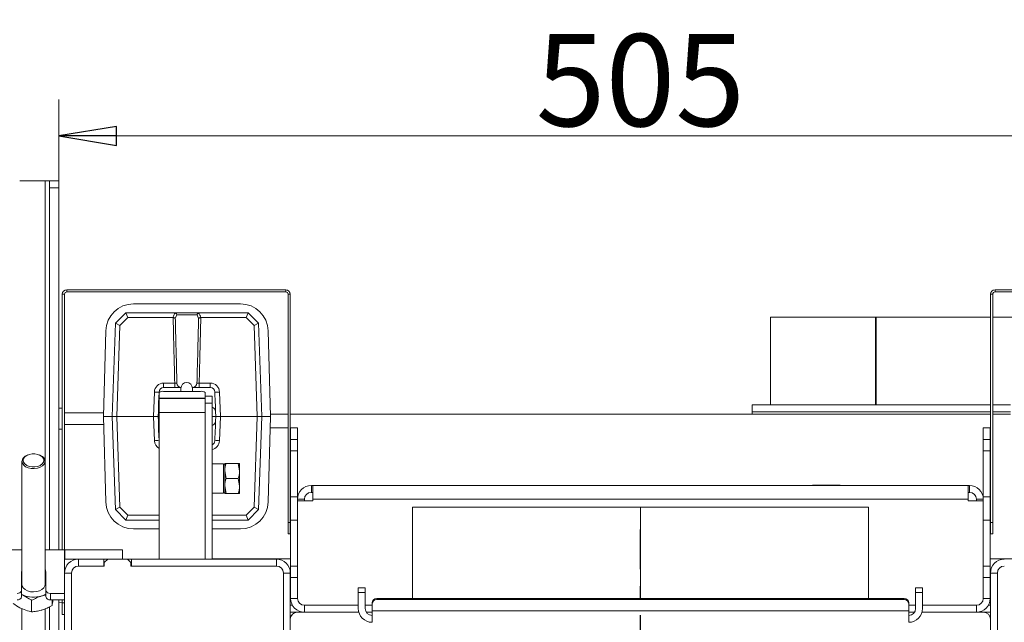
# Model space of a CAD drawing. Extents: x -3861 to -1424, y 1642 to 4207.
# Drawn here: x -3636 to -3209, y 2321 to 2583 of the extents above; entities that cross this region are included whole.
import ezdxf

# ---------------------------------------------------------------- set-up
doc = ezdxf.new("R2010")
doc.units = 0
doc.header["$LTSCALE"] = 5
doc.linetypes.add('AM_DIN_G_W050', pattern=[13.75, 9.75, -1.5, 1, -1.5])
doc.layers.add('AM_7', color=4, linetype='AM_DIN_G_W050', lineweight=25)
doc.layers.add('LAYER12', color=30, linetype='Continuous')
doc.styles.add('STANDARD-BrunnerGroßer Text', font='arial.ttf')
doc.dimstyles.new('STANDARD-Brunner-IIGroßer Text', dxfattribs={"dimscale": 5, "dimtxt": 8, "dimasz": 5, "dimexe": 3.175, "dimexo": 0, "dimgap": 0.762, "dimtad": 1, "dimdec": 0, "dimrnd": 1e-08, "dimtxsty": 'STANDARD-BrunnerGroßer Text', "dimblk": 'Filled-1', "dimcen": 0.09, "dimdle": 10, "dimclrd": 7, "dimclre": 7, "dimclrt": 7, "dimadec": 1, "dimazin": 2, "dimtfac": 0.666667, "dimtdec": 0, "dimtmove": 0, "dimatfit": 3, "dimldrblk": 'Filled-1', "dimfxl": 1, "dimtolj": 1, "dimlwd": 15, "dimlwe": 15, "dimarcsym": 0})

# ---------------------------------------------------------------- blocks, each defined once
blk = doc.blocks.new('Filled-1')
at = {"color": 0}
for p, q in [((0, 0), (-1, 0.167)), ((-1, 0.167), (-1, -0.167)), ((-1, 0), (0, 0)), ((-1, -0.167), (0, 0))]:
    blk.add_line(p, q, dxfattribs=at)
at = {"color": 0, "flags": 128}
blk.add_lwpolyline([(-1, -0.167), (0, 0), (-1, 0.167), (-1, -0.167)], dxfattribs=at)
at = {"color": 0}
blk.add_solid([(-1, -0.167), (0, 0), (-1, 0.167), (-1, -0.167)], dxfattribs=at)
blk = doc.blocks.new('*D61')
at = {"color": 7, "lineweight": 15}
for p, q in [((-3619.27, 2512.65), (-3619.27, 2548.05)), ((-3114.27, 2512.65), (-3114.27, 2548.05)), ((-3594.27, 2532.18), (-3139.27, 2532.18))]:
    blk.add_line(p, q, dxfattribs=at)
at = {"layer": 'Defpoints', "color": 0}
for p in [(-3114.27, 2532.18), (-3619.27, 2512.65), (-3114.27, 2512.65)]:
    blk.add_point(p, dxfattribs=at)
at = {"color": 7, "lineweight": 15, "xscale": 25, "yscale": 25, "zscale": 25, "rotation": 180}
blk.add_blockref('Filled-1', (-3619.27, 2532.18), dxfattribs=at)
at = {"color": 7, "lineweight": 15, "xscale": 25, "yscale": 25, "zscale": 25}
blk.add_blockref('Filled-1', (-3114.27, 2532.18), dxfattribs=at)
at = {"color": 7, "insert": (-3366.77, 2556.41), "char_height": 40, "attachment_point": 5, "style": 'STANDARD-BrunnerGroßer Text'}
blk.add_mtext('\\A1;505', dxfattribs=at)

msp = doc.modelspace()

# ---------------------------------------------------------------- linework, layer by layer
at = {"color": 7, "linetype": 'Continuous', "lineweight": 15}
for p, q in [((-3616.77, 2463.45), (-3617.77, 2463.45)), ((-3617.77, 2352.45), (-3617.77, 2463.45)), ((-3616.77, 2352.45), (-3616.77, 2463.45)), ((-3615.77, 2465.45), (-3615.77, 2464.45)), ((-3615.77, 2465.45), (-3520.77, 2465.45)), ((-3615.77, 2464.45), (-3520.77, 2464.45)), ((-3520.77, 2464.45), (-3520.77, 2465.45)), ((-3518.77, 2463.45), (-3519.77, 2463.45)), ((-3519.77, 2463.45), (-3519.77, 2364.45)), ((-3518.77, 2463.45), (-3518.77, 2364.45)), ((-3213.77, 2463.45), (-3214.77, 2463.45)), ((-3214.77, 2463.45), (-3214.77, 2364.45)), ((-3213.77, 2463.45), (-3213.77, 2364.45)), ((-3212.77, 2465.45), (-3212.77, 2464.45)), ((-3117.77, 2465.45), (-3212.77, 2465.45)), ((-3117.77, 2464.45), (-3212.77, 2464.45)), ((-3540.44, 2459.3), (-3586.84, 2459.3)), ((-3594.73, 2450.86), (-3590.14, 2455.45)), ((-3589.32, 2453.38), (-3590.14, 2455.45)), ((-3590.14, 2455.45), (-3590.14, 2455.45)), ((-3590.14, 2455.45), (-3569.12, 2455.45)), ((-3569.12, 2455.45), (-3558.17, 2455.45)), ((-3568.03, 2454.49), (-3568.71, 2452.98)), ((-3559.25, 2454.49), (-3568.03, 2454.49)), ((-3558.58, 2452.98), (-3559.25, 2454.49)), ((-3558.17, 2455.45), (-3537.14, 2455.45)), ((-3537.97, 2453.38), (-3537.14, 2455.45)), ((-3537.14, 2455.45), (-3537.14, 2455.45)), ((-3537.14, 2455.45), (-3532.55, 2450.86)), ((-3596.14, 2410.45), (-3594.73, 2450.86)), ((-3594.73, 2450.86), (-3594.73, 2450.86)), ((-3594.73, 2450.86), (-3592.76, 2449.93)), ((-3592.76, 2449.93), (-3594.14, 2410.45)), ((-3589.32, 2453.38), (-3592.76, 2449.93)), ((-3569.73, 2453.38), (-3589.32, 2453.38)), ((-3569.64, 2453.37), (-3569.73, 2453.38)), ((-3557.56, 2453.38), (-3557.64, 2453.37)), ((-3537.97, 2453.38), (-3557.56, 2453.38)), ((-3534.53, 2449.93), (-3537.97, 2453.38)), ((-3534.53, 2449.93), (-3532.55, 2450.86)), ((-3533.15, 2410.45), (-3534.53, 2449.93)), ((-3532.55, 2450.86), (-3532.55, 2450.86)), ((-3532.55, 2450.86), (-3531.14, 2410.45)), ((-3310.27, 2453.45), (-3310.27, 2415.45)), ((-3310.27, 2453.45), (-3264.66, 2453.45)), ((-3264.66, 2453.45), (-3264.66, 2415.45)), ((-3264.47, 2453.45), (-3264.66, 2453.45)), ((-3264.47, 2453.45), (-3264.47, 2415.45)), ((-3264.47, 2453.45), (-3214.77, 2453.45)), ((-3213.77, 2453.45), (-3203.43, 2453.45)), ((-3598.89, 2447.58), (-3599.89, 2410.45)), ((-3527.39, 2410.45), (-3528.4, 2447.58)), ((-3573.78, 2422.95), (-3573.78, 2424.88)), ((-3573.78, 2424.88), (-3568.94, 2424.88)), ((-3568.94, 2422.95), (-3568.94, 2424.88)), ((-3558.35, 2424.88), (-3558.35, 2422.95)), ((-3558.35, 2424.88), (-3553.51, 2424.88)), ((-3553.51, 2424.88), (-3553.51, 2422.95)), ((-3578.14, 2410.45), (-3577.77, 2421.02)), ((-3575.94, 2416.38), (-3575.77, 2421.02)), ((-3575.77, 2418.3), (-3575.77, 2420.79)), ((-3573.78, 2422.95), (-3566.25, 2422.95)), ((-3557.77, 2421.31), (-3573.77, 2421.31)), ((-3566.27, 2422.66), (-3566.27, 2422.2)), ((-3566.27, 2422.2), (-3566.27, 2421.31)), ((-3561.28, 2422.95), (-3553.51, 2422.95)), ((-3561.27, 2422.2), (-3561.27, 2422.66)), ((-3561.27, 2421.31), (-3561.27, 2422.2)), ((-3555.77, 2419.2), (-3555.77, 2420.79)), ((-3551.51, 2421.02), (-3551.35, 2416.38)), ((-3549.51, 2421.02), (-3549.14, 2410.45)), ((-3555.77, 2418.3), (-3575.77, 2418.3)), ((-3575.77, 2418.2), (-3575.77, 2418.3)), ((-3555.77, 2418.2), (-3575.77, 2418.2)), ((-3575.77, 2412.2), (-3575.77, 2418.2)), ((-3555.77, 2419.2), (-3552.77, 2419.2)), ((-3555.77, 2419.2), (-3555.77, 2416.2)), ((-3555.77, 2416.2), (-3552.77, 2416.2)), ((-3555.77, 2348.45), (-3555.77, 2416.2)), ((-3552.77, 2416.2), (-3552.77, 2419.2)), ((-3552.77, 2348.45), (-3552.77, 2416.2)), ((-3318.27, 2415.45), (-3318.27, 2412.45)), ((-3318.27, 2415.45), (-3214.77, 2415.45)), ((-3213.77, 2415.45), (-3206.01, 2415.45)), ((-3617.77, 2413.95), (-3619.27, 2413.95)), ((-3599.85, 2411.95), (-3616.77, 2411.95)), ((-3576.14, 2410.45), (-3576.07, 2412.52)), ((-3575.77, 2412.52), (-3576.07, 2412.52)), ((-3555.77, 2412.2), (-3575.77, 2412.2)), ((-3575.77, 2348.45), (-3575.77, 2412.2)), ((-3555.77, 2348.45), (-3555.77, 2412.2)), ((-3551.22, 2412.52), (-3551.14, 2410.45)), ((-3519.77, 2411.45), (-3527.42, 2411.45)), ((-3214.77, 2411.45), (-3518.77, 2411.45)), ((-3318.27, 2412.45), (-3318.27, 2411.45)), ((-3318.27, 2412.45), (-3214.77, 2412.45)), ((-3213.77, 2412.45), (-3206.09, 2412.45)), ((-3206.12, 2411.45), (-3213.77, 2411.45)), ((-3616.77, 2406.95), (-3599.8, 2406.95)), ((-3599.89, 2410.45), (-3598.89, 2373.32)), ((-3599.89, 2410.45), (-3596.14, 2410.45)), ((-3596.14, 2410.45), (-3594.14, 2410.45)), ((-3594.73, 2370.04), (-3596.14, 2410.45)), ((-3578.14, 2410.45), (-3594.14, 2410.45)), ((-3594.14, 2410.45), (-3592.76, 2370.97)), ((-3578.14, 2410.45), (-3576.14, 2410.45)), ((-3577.77, 2399.88), (-3578.14, 2410.45)), ((-3575.77, 2410.45), (-3576.14, 2410.45)), ((-3576.07, 2408.38), (-3576.14, 2410.45)), ((-3576.07, 2408.38), (-3575.77, 2408.38)), ((-3551.14, 2410.45), (-3552.77, 2410.45)), ((-3551.14, 2410.45), (-3551.22, 2408.38)), ((-3551.14, 2410.45), (-3549.14, 2410.45)), ((-3549.14, 2410.45), (-3549.51, 2399.88)), ((-3533.15, 2410.45), (-3549.14, 2410.45)), ((-3534.53, 2370.97), (-3533.15, 2410.45)), ((-3533.15, 2410.45), (-3531.14, 2410.45)), ((-3531.14, 2410.45), (-3532.55, 2370.04)), ((-3527.39, 2410.45), (-3531.14, 2410.45)), ((-3528.4, 2373.32), (-3527.39, 2410.45)), ((-3619.27, 2404.95), (-3617.77, 2404.95)), ((-3575.77, 2399.88), (-3575.94, 2404.52)), ((-3551.35, 2404.52), (-3551.51, 2399.88)), ((-3519.77, 2405.45), (-3527.53, 2405.45)), ((-3518.64, 2405.45), (-3518.77, 2405.45)), ((-3518.64, 2405.45), (-3515.64, 2405.45)), ((-3518.64, 2400.45), (-3518.64, 2405.45)), ((-3515.64, 2405.45), (-3515.64, 2400.45)), ((-3217.89, 2405.45), (-3214.89, 2405.45)), ((-3217.89, 2400.45), (-3217.89, 2405.45)), ((-3214.89, 2405.45), (-3214.89, 2400.45)), ((-3214.77, 2405.45), (-3214.89, 2405.45)), ((-3575.77, 2399.78), (-3575.77, 2399.88)), ((-3575.77, 2399.88), (-3575.77, 2399.88)), ((-3518.64, 2400.45), (-3515.64, 2400.45)), ((-3518.64, 2395.45), (-3518.64, 2400.45)), ((-3515.64, 2400.45), (-3515.64, 2395.45)), ((-3217.89, 2400.45), (-3214.89, 2400.45)), ((-3217.89, 2395.45), (-3217.89, 2400.45)), ((-3214.89, 2400.45), (-3214.89, 2395.45)), ((-3518.64, 2395.45), (-3515.64, 2395.45)), ((-3518.64, 2375.45), (-3518.64, 2395.45)), ((-3515.64, 2395.45), (-3515.64, 2375.45)), ((-3217.89, 2395.45), (-3214.89, 2395.45)), ((-3217.89, 2375.45), (-3217.89, 2395.45)), ((-3214.89, 2395.45), (-3214.89, 2375.45)), ((-3635.27, 2390.96), (-3635.27, 2337.45)), ((-3632.72, 2393.77), (-3632.99, 2393.65)), ((-3627.55, 2393.65), (-3627.82, 2393.77)), ((-3625.27, 2337.45), (-3625.27, 2390.96)), ((-3547.79, 2389.82), (-3552.77, 2389.82)), ((-3547.27, 2389.52), (-3547.79, 2389.82)), ((-3547.79, 2377.17), (-3547.79, 2389.82)), ((-3547.27, 2386.74), (-3547.27, 2389.99)), ((-3541.35, 2389.99), (-3546.69, 2389.99)), ((-3541.35, 2389.99), (-3540.77, 2386.74)), ((-3540.77, 2386.74), (-3540.77, 2389.99)), ((-3546.69, 2383.49), (-3547.27, 2386.74)), ((-3547.27, 2380.24), (-3547.27, 2386.74)), ((-3540.77, 2380.24), (-3540.77, 2386.74)), ((-3541.35, 2383.49), (-3546.69, 2383.49)), ((-3541.35, 2383.49), (-3540.77, 2380.24)), ((-3552.77, 2377.17), (-3547.79, 2377.17)), ((-3547.79, 2377.17), (-3547.27, 2377.47)), ((-3546.69, 2376.99), (-3547.27, 2380.24)), ((-3547.27, 2376.99), (-3547.27, 2380.24)), ((-3541.35, 2376.99), (-3546.69, 2376.99)), ((-3540.77, 2376.99), (-3540.77, 2380.24)), ((-3509.64, 2377.45), (-3509.64, 2380.45)), ((-3509.64, 2380.45), (-3509.04, 2380.45)), ((-3509.64, 2377.45), (-3509.04, 2377.45)), ((-3509.04, 2380.45), (-3509.04, 2374.45)), ((-3509.04, 2380.45), (-3224.49, 2380.45)), ((-3280.02, 2380.6), (-3292.02, 2380.6)), ((-3292.02, 2380.6), (-3292.02, 2380.45)), ((-3280.02, 2380.45), (-3280.02, 2380.6)), ((-3224.49, 2374.45), (-3224.49, 2380.45)), ((-3224.49, 2380.45), (-3223.89, 2380.45)), ((-3224.49, 2377.45), (-3223.89, 2377.45)), ((-3223.89, 2377.45), (-3223.89, 2380.45)), ((-3515.64, 2375.45), (-3518.64, 2375.45)), ((-3518.64, 2375.45), (-3518.64, 2365.45)), ((-3515.64, 2375.45), (-3515.64, 2365.45)), ((-3512.64, 2374.45), (-3515.64, 2374.45)), ((-3509.04, 2373.85), (-3515.64, 2373.85)), ((-3512.64, 2374.45), (-3512.64, 2373.85)), ((-3224.49, 2374.45), (-3509.04, 2374.45)), ((-3509.04, 2373.85), (-3509.04, 2374.45)), ((-3224.49, 2374.45), (-3224.49, 2373.85)), ((-3217.89, 2373.85), (-3224.49, 2373.85)), ((-3220.89, 2374.45), (-3217.89, 2374.45)), ((-3220.89, 2373.85), (-3220.89, 2374.45)), ((-3214.89, 2375.45), (-3217.89, 2375.45)), ((-3217.89, 2375.45), (-3217.89, 2365.45)), ((-3214.89, 2375.45), (-3214.89, 2365.45)), ((-3594.73, 2370.04), (-3592.76, 2370.97)), ((-3594.73, 2370.04), (-3594.73, 2370.04)), ((-3590.14, 2365.45), (-3594.73, 2370.04)), ((-3592.76, 2370.97), (-3589.32, 2367.52)), ((-3537.97, 2367.52), (-3534.53, 2370.97)), ((-3532.55, 2370.04), (-3537.14, 2365.45)), ((-3534.53, 2370.97), (-3532.55, 2370.04)), ((-3532.55, 2370.04), (-3532.55, 2370.04)), ((-3465.77, 2371.05), (-3465.77, 2331.42)), ((-3465.77, 2371.05), (-3366.77, 2371.05)), ((-3366.77, 2371.05), (-3366.77, 2331.42)), ((-3366.67, 2371.05), (-3366.67, 2331.42)), ((-3366.67, 2371.05), (-3267.77, 2371.05)), ((-3366.67, 2371.05), (-3366.67, 2331.42)), ((-3267.77, 2331.42), (-3267.77, 2371.05)), ((-3590.14, 2365.45), (-3589.32, 2367.52)), ((-3590.14, 2365.45), (-3590.14, 2365.45)), ((-3575.77, 2365.45), (-3590.14, 2365.45)), ((-3589.32, 2367.52), (-3575.77, 2367.52)), ((-3552.77, 2367.52), (-3537.97, 2367.52)), ((-3537.14, 2365.45), (-3552.77, 2365.45)), ((-3537.97, 2367.52), (-3537.14, 2365.45)), ((-3537.14, 2365.45), (-3537.14, 2365.45)), ((-3519.77, 2364.45), (-3518.77, 2364.45)), ((-3519.77, 2359.45), (-3519.77, 2364.45)), ((-3518.77, 2364.45), (-3518.77, 2359.45)), ((-3518.64, 2365.45), (-3515.64, 2365.45)), ((-3518.64, 2345.45), (-3518.64, 2365.45)), ((-3515.64, 2365.45), (-3515.64, 2345.45)), ((-3217.89, 2365.45), (-3214.89, 2365.45)), ((-3217.89, 2345.45), (-3217.89, 2365.45)), ((-3214.89, 2365.45), (-3214.89, 2345.45)), ((-3214.77, 2364.45), (-3213.77, 2364.45)), ((-3214.77, 2359.45), (-3214.77, 2364.45)), ((-3213.77, 2364.45), (-3213.77, 2359.45)), ((-3586.84, 2361.6), (-3575.77, 2361.6)), ((-3552.77, 2361.6), (-3540.44, 2361.6)), ((-3518.77, 2359.45), (-3519.77, 2359.45)), ((-3213.77, 2359.45), (-3214.77, 2359.45)), ((-3635.27, 2352.45), (-3641.67, 2352.45)), ((-3616.77, 2352.45), (-3625.27, 2352.45)), ((-3616.77, 2350.11), (-3616.77, 2352.45)), ((-3616.67, 2352.45), (-3616.77, 2352.45)), ((-3616.67, 2348.45), (-3616.67, 2352.45)), ((-3591.67, 2352.45), (-3616.67, 2352.45)), ((-3591.67, 2348.45), (-3591.67, 2352.45)), ((-3616.77, 2342.45), (-3616.77, 2350.11)), ((-3616.67, 2348.45), (-3616.77, 2348.45)), ((-3610.77, 2348.45), (-3616.67, 2348.45)), ((-3610.77, 2345.45), (-3610.77, 2348.45)), ((-3610.77, 2348.45), (-3599.77, 2348.45)), ((-3599.77, 2345.45), (-3599.77, 2348.45)), ((-3598.02, 2348.45), (-3599.77, 2348.45)), ((-3598.02, 2348.45), (-3599.52, 2346.95)), ((-3598.02, 2348.45), (-3589.52, 2348.45)), ((-3587.77, 2348.45), (-3589.52, 2348.45)), ((-3588.02, 2346.95), (-3589.52, 2348.45)), ((-3587.77, 2345.45), (-3587.77, 2348.45)), ((-3587.77, 2348.45), (-3524.77, 2348.45)), ((-3518.64, 2348.65), (-3552.77, 2348.65)), ((-3524.77, 2345.45), (-3524.77, 2348.45)), ((-3214.89, 2348.65), (-3180.77, 2348.65)), ((-3635.27, 2343.67), (-3635.42, 2342.79)), ((-3635.42, 2342.79), (-3635.42, 2335.02)), ((-3624.92, 2335.02), (-3624.92, 2342.79)), ((-3610.77, 2345.45), (-3599.77, 2345.45)), ((-3599.52, 2345.45), (-3610.77, 2345.45)), ((-3599.52, 2345.45), (-3599.52, 2346.95)), ((-3588.02, 2346.95), (-3588.02, 2345.45)), ((-3524.77, 2345.45), (-3588.02, 2345.45)), ((-3587.77, 2345.45), (-3524.77, 2345.45)), ((-3515.64, 2345.45), (-3518.64, 2345.45)), ((-3518.64, 2340.45), (-3518.64, 2345.45)), ((-3515.64, 2345.45), (-3515.64, 2340.45)), ((-3214.89, 2345.45), (-3217.89, 2345.45)), ((-3217.89, 2340.45), (-3217.89, 2345.45)), ((-3214.89, 2345.45), (-3214.89, 2340.45)), ((-3635.27, 2340.85), (-3635.42, 2339.97)), ((-3616.77, 2293.95), (-3616.77, 2342.45)), ((-3613.77, 2342.45), (-3616.77, 2342.45)), ((-3613.77, 2293.95), (-3613.77, 2342.45)), ((-3518.77, 2342.45), (-3521.77, 2342.45)), ((-3521.77, 1896.45), (-3521.77, 2342.45)), ((-3518.77, 2342.45), (-3518.77, 1896.45)), ((-3515.64, 2340.45), (-3518.64, 2340.45)), ((-3518.64, 2340.45), (-3518.64, 2331.45)), ((-3515.64, 2340.45), (-3515.64, 2331.45)), ((-3214.89, 2340.45), (-3217.89, 2340.45)), ((-3217.89, 2331.45), (-3217.89, 2340.45)), ((-3214.89, 2331.45), (-3214.89, 2340.45)), ((-3211.77, 2342.45), (-3214.77, 2342.45)), ((-3214.77, 2342.45), (-3214.77, 1896.45)), ((-3211.77, 2342.45), (-3211.77, 1896.45)), ((-3635.42, 2332.19), (-3635.42, 2335.02)), ((-3624.92, 2332.19), (-3624.92, 2335.02)), ((-3489.27, 2336.05), (-3486.27, 2336.05)), ((-3489.27, 2334.05), (-3489.27, 2336.05)), ((-3486.27, 2336.05), (-3486.27, 2334.05)), ((-3247.27, 2334.05), (-3247.27, 2336.05)), ((-3247.27, 2336.05), (-3244.27, 2336.05)), ((-3244.27, 2336.05), (-3244.27, 2334.05)), ((-3635.12, 2332.97), (-3635.42, 2333.11)), ((-3635.42, 2333.09), (-3635.12, 2332.97)), ((-3631.09, 2330.59), (-3631.09, 2325.62)), ((-3622.92, 2333.6), (-3616.77, 2333.6)), ((-3622.92, 2330.77), (-3622.92, 2333.6)), ((-3622.92, 2330.77), (-3616.77, 2330.77)), ((-3622.21, 2330.77), (-3622.21, 2328.31)), ((-3617.77, 2329.45), (-3617.77, 2330.77)), ((-3515.64, 2331.45), (-3518.64, 2331.45)), ((-3486.27, 2334.05), (-3489.27, 2334.05)), ((-3489.27, 2327.05), (-3489.27, 2334.05)), ((-3486.27, 2327.05), (-3486.27, 2334.05)), ((-3481.27, 2331.42), (-3481.27, 2330.9)), ((-3252.27, 2331.42), (-3481.27, 2331.42)), ((-3252.27, 2330.9), (-3481.27, 2330.9)), ((-3252.27, 2330.9), (-3252.27, 2331.42)), ((-3244.27, 2334.05), (-3247.27, 2334.05)), ((-3247.27, 2334.05), (-3247.27, 2327.05)), ((-3244.27, 2334.05), (-3244.27, 2327.05)), ((-3217.89, 2331.45), (-3214.89, 2331.45)), ((-3635.27, 2326.91), (-3635.27, 1870.43)), ((-3625.27, 1870.43), (-3625.27, 2326.9)), ((-3619.27, 2329.68), (-3617.77, 2329.55)), ((-3617.77, 2329.45), (-3616.77, 2329.45)), ((-3617.77, 2324.45), (-3617.77, 2329.45)), ((-3517.84, 2328.45), (-3518.77, 2328.45)), ((-3512.64, 2328.45), (-3512.64, 2325.45)), ((-3512.64, 2328.45), (-3489.27, 2328.45)), ((-3486.27, 2328.45), (-3483.27, 2328.45)), ((-3483.27, 2328.93), (-3483.27, 2329.45)), ((-3483.27, 2326.01), (-3483.27, 2328.93)), ((-3250.27, 2326.01), (-3483.27, 2326.01)), ((-3483.27, 2326.01), (-3483.27, 2321.05)), ((-3250.27, 2329.45), (-3250.27, 2328.93)), ((-3250.27, 2328.93), (-3250.27, 2326.01)), ((-3250.27, 2328.45), (-3247.27, 2328.45)), ((-3250.27, 2321.05), (-3250.27, 2326.01)), ((-3244.27, 2328.45), (-3220.89, 2328.45)), ((-3220.89, 2328.45), (-3220.89, 2325.45)), ((-3214.77, 2328.45), (-3215.7, 2328.45)), ((-3616.77, 2324.45), (-3617.77, 2324.45)), ((-3518.77, 2325.45), (-3515.77, 2325.45)), ((-3512.64, 2325.45), (-3515.77, 2325.45)), ((-3512.64, 2325.45), (-3489.05, 2325.45)), ((-3485.81, 2325.45), (-3483.27, 2325.45)), ((-3250.27, 2325.45), (-3247.73, 2325.45)), ((-3244.49, 2325.45), (-3220.89, 2325.45)), ((-3217.77, 2325.45), (-3220.89, 2325.45)), ((-3217.77, 2325.45), (-3214.77, 2325.45))]:
    msp.add_line(p, q, dxfattribs=at)
at = {"color": 7, "linetype": 'Continuous', "lineweight": 0}
for p, q in [((-3465.77, 2371.05), (-3465.77, 2331.42)), ((-3465.77, 2371.05), (-3366.77, 2371.05)), ((-3366.77, 2371.05), (-3366.77, 2331.42)), ((-3366.67, 2371.05), (-3366.67, 2331.42)), ((-3366.67, 2371.05), (-3267.77, 2371.05)), ((-3366.67, 2371.05), (-3366.67, 2331.42)), ((-3366.67, 2371.05), (-3366.67, 2371.05)), ((-3267.77, 2331.42), (-3267.77, 2371.05))]:
    msp.add_line(p, q, dxfattribs=at)
at = {"color": 7, "linetype": 'Continuous', "lineweight": 15, "flags": 128}
for points in [[(-3575.94, 2416.38), (-3575.96, 2415.62), (-3575.99, 2414.89), (-3576.01, 2414.23), (-3576.03, 2413.64), (-3576.05, 2413.17), (-3576.06, 2412.81), (-3576.07, 2412.59), (-3576.07, 2412.52)], [(-3551.22, 2412.52), (-3551.22, 2412.59), (-3551.23, 2412.81), (-3551.24, 2413.17), (-3551.25, 2413.64), (-3551.27, 2414.23), (-3551.3, 2414.89), (-3551.32, 2415.62), (-3551.35, 2416.38)], [(-3576.07, 2408.38), (-3576.07, 2408.31), (-3576.06, 2408.09), (-3576.05, 2407.74), (-3576.03, 2407.26), (-3576.01, 2406.67), (-3575.99, 2406.01), (-3575.96, 2405.28), (-3575.94, 2404.52)], [(-3551.35, 2404.52), (-3551.32, 2405.28), (-3551.3, 2406.01), (-3551.27, 2406.67), (-3551.25, 2407.26), (-3551.24, 2407.74), (-3551.23, 2408.09), (-3551.22, 2408.31), (-3551.22, 2408.38)], [(-3634.77, 2391.34), (-3634.59, 2390.53), (-3634.05, 2389.78), (-3633.21, 2389.15), (-3632.14, 2388.71), (-3630.91, 2388.48), (-3629.63, 2388.48), (-3628.4, 2388.71), (-3627.32, 2389.15), (-3626.48, 2389.78), (-3625.95, 2390.53), (-3625.77, 2391.34), (-3625.95, 2392.16), (-3626.48, 2392.9), (-3627.32, 2393.53), (-3628.4, 2393.97), (-3629.63, 2394.2), (-3630.91, 2394.2), (-3632.14, 2393.97), (-3633.21, 2393.53), (-3634.05, 2392.9), (-3634.59, 2392.16), (-3634.77, 2391.34)], [(-3627.55, 2393.65), (-3627.38, 2393.58), (-3626.39, 2392.99), (-3625.68, 2392.24), (-3625.31, 2391.39), (-3625.31, 2390.52), (-3625.68, 2389.68), (-3626.39, 2388.93), (-3627.38, 2388.33), (-3628.59, 2387.93), (-3629.93, 2387.75), (-3631.29, 2387.81), (-3632.57, 2388.1), (-3633.68, 2388.61), (-3634.54, 2389.29), (-3635.08, 2390.09), (-3635.27, 2390.96), (-3635.27, 2390.96)], [(-3624.92, 2342.79), (-3625.1, 2343.75), (-3625.27, 2344.13)], [(-3624.92, 2339.97), (-3625.1, 2340.93), (-3625.27, 2341.3)], [(-3635.27, 2337.45), (-3635.16, 2336.78), (-3634.69, 2335.96), (-3633.9, 2335.24), (-3632.84, 2334.7), (-3631.58, 2334.35), (-3630.23, 2334.24), (-3628.88, 2334.37), (-3627.64, 2334.72), (-3626.59, 2335.28), (-3625.81, 2336), (-3625.37, 2336.82), (-3625.27, 2337.45)], [(-3624.92, 2333.21), (-3625.68, 2332.86), (-3626.65, 2332.51)]]:
    msp.add_lwpolyline(points, dxfattribs=at)
at = {"color": 7, "linetype": 'Continuous', "lineweight": 15}
for centre, radius, start, end in [((-3615.77, 2463.45), 2, 90, 180), ((-3615.77, 2463.45), 1, 90, 180), ((-3520.77, 2463.45), 2, 0, 90), ((-3520.77, 2463.45), 1, 0, 90), ((-3212.77, 2463.45), 2, 90, 180), ((-3212.77, 2463.45), 1, 90, 180), ((-3586.84, 2447.25), 12.05, 90, 178.4482), ((-3540.44, 2447.25), 12.05, 1.5518, 90), ((-3573.78, 2420.88), 4, 90, 178), ((-3566.01, 2424.91), 1.97, 180.9372, 262.9603), ((-3563.77, 2422.66), 2.5, 0, 180), ((-3561.27, 2424.91), 1.96, 271.0802, 359.1409), ((-3553.51, 2420.88), 4, 2, 90), ((-3576.77, 2435.35), 14.37, 266.0112, 273.9888), ((-3573.78, 2420.95), 2, 90, 178), ((-3574.23, 2418.99), 2.37, 78.6332, 130.3899), ((-3575.55, 2420.11), 0.934, 87.0532, 103.7499), ((-3557.3, 2418.99), 2.37, 49.6101, 101.3668), ((-3553.51, 2420.95), 2, 2, 90), ((-3550.51, 2435.35), 14.37, 266.0112, 273.9888), ((-3575.77, 2415.75), 0.649, 89.9866, 104.9788), ((-3574.07, 2412.45), 2, 147.9981, 178), ((-3553.21, 2412.45), 2, 2, 77.1129), ((-3574.07, 2408.45), 2, 182, 212.0019), ((-3553.21, 2408.45), 2, 282.8871, 358), ((-3575.77, 2405.14), 0.638, 254.895, 270.1396), ((-3576.77, 2385.54), 14.38, 86.0149, 93.9851), ((-3573.78, 2400.02), 4, 182, 240.1176), ((-3553.51, 2399.95), 2, 291.8047, 358), ((-3553.51, 2400.02), 4, 280.7032, 358), ((-3550.51, 2385.54), 14.38, 86.0149, 93.9851), ((-3632.03, 2390.53), 3.26, 107.0263, 172.5456), ((-3509.64, 2374.45), 6, 90, 180), ((-3509.64, 2374.45), 3, 90, 180), ((-3223.89, 2374.45), 6, 0, 90), ((-3223.89, 2374.45), 3, 0, 90), ((-3586.84, 2373.65), 12.05, 181.5518, 270), ((-3540.44, 2373.65), 12.05, 270, 358.4482), ((-3610.77, 2342.45), 6, 90, 180), ((-3524.77, 2342.45), 6, 0, 90), ((-3208.77, 2342.45), 6, 90, 180), ((-3610.77, 2342.45), 3, 90, 180), ((-3524.77, 2342.45), 3, 0, 90), ((-3208.77, 2342.45), 3, 90, 180), ((-3637.17, 2335.37), 1.79, 261.9521, 348.577), ((-3623.17, 2335.37), 1.79, 191.423, 278.0479), ((-3637.17, 2332.54), 1.79, 261.9511, 348.5775), ((-3630.25, 2344.53), 12.54, 247.1466, 286.6675), ((-3623.17, 2332.54), 1.79, 191.4225, 278.0489), ((-3512.64, 2331.45), 6, 180, 270), ((-3512.64, 2331.45), 3, 180, 270), ((-3481.28, 2329.43), 1.98, 89.5653, 179.5578), ((-3481.28, 2328.91), 1.98, 89.5653, 179.5578), ((-3252.25, 2329.43), 1.98, 0.4422, 90.4347), ((-3252.25, 2328.91), 1.98, 0.4422, 90.4347), ((-3220.89, 2331.45), 3, 270, 360), ((-3220.89, 2331.45), 6, 270, 0), ((-3483.27, 2327.05), 6, 180, 270), ((-3483.27, 2327.05), 3, 180, 270), ((-3250.27, 2327.05), 6, 270, 0), ((-3250.27, 2327.05), 3, 270, 0), ((-3515.77, 2322.45), 3, 90, 180), ((-3217.77, 2322.45), 3, 0, 90)]:
    msp.add_arc(centre, radius, start, end, dxfattribs=at)
for start_param, end_param in [(0.903981, 1.256146), (5.027039, 5.379204)]:
    msp.add_ellipse((-3563.64, 2451.4), major_axis=(0, 6.41), ratio=0.99939, start_param=start_param, end_param=end_param, dxfattribs=at)
for points, knots in [([(-3568.67, 2455.36), (-3568.75, 2455.39), (-3568.89, 2455.44), (-3569.04, 2455.45), (-3569.12, 2455.45)], [0, 0, 0, 0, 0.530348, 1, 1, 1, 1]), ([(-3568.03, 2454.49), (-3568.03, 2454.49), (-3568.04, 2454.52), (-3568.08, 2454.67), (-3568.19, 2454.91), (-3568.41, 2455.19), (-3568.58, 2455.3), (-3568.67, 2455.36)], [0, 0, 0, 0, 0.006751, 0.092703, 0.404685, 0.70207, 1, 1, 1, 1]), ([(-3559.25, 2454.49), (-3559.25, 2454.49), (-3559.24, 2454.52), (-3559.2, 2454.67), (-3559.09, 2454.91), (-3558.88, 2455.19), (-3558.7, 2455.3), (-3558.61, 2455.36)], [0, 0, 0, 0, 0.006747, 0.096616, 0.40841, 0.703932, 1, 1, 1, 1]), ([(-3558.17, 2455.45), (-3558.25, 2455.45), (-3558.41, 2455.44), (-3558.55, 2455.38), (-3558.61, 2455.36)], [0, 0, 0, 0, 0.5350024, 1, 1, 1, 1]), ([(-3568.94, 2424.88), (-3569.05, 2429.3), (-3569.27, 2437.56), (-3569.49, 2447.06), (-3569.61, 2452.14), (-3569.64, 2453.37)], [0, 0, 0, 0, 0.465456, 0.869777, 1, 1, 1, 1]), ([(-3568.71, 2452.98), (-3568.71, 2452.99), (-3568.73, 2453.01), (-3568.81, 2453.08), (-3568.99, 2453.19), (-3569.28, 2453.31), (-3569.52, 2453.35), (-3569.64, 2453.37)], [0, 0, 0, 0, 0.006107, 0.138728, 0.429591, 0.697273, 1, 1, 1, 1]), ([(-3568.71, 2452.98), (-3568.68, 2451.88), (-3568.56, 2446.93), (-3568.32, 2437.56), (-3568.1, 2429.3), (-3567.98, 2424.88)], [0, 0, 0, 0, 0.118215, 0.528122, 1, 1, 1, 1]), ([(-3559.31, 2424.88), (-3559.29, 2425.46), (-3559.17, 2429.88), (-3558.92, 2439.25), (-3558.7, 2448.04), (-3558.58, 2452.98)], [0, 0, 0, 0, 0.061978, 0.471878, 1, 1, 1, 1]), ([(-3558.58, 2452.98), (-3558.58, 2452.99), (-3558.55, 2453.01), (-3558.47, 2453.09), (-3558.27, 2453.21), (-3557.98, 2453.32), (-3557.76, 2453.35), (-3557.64, 2453.37)], [0, 0, 0, 0, 0.0061, 0.166894, 0.45528, 0.727316, 1, 1, 1, 1]), ([(-3557.64, 2453.37), (-3557.76, 2448.3), (-3557.98, 2439.38), (-3558.22, 2429.88), (-3558.33, 2425.46), (-3558.35, 2424.88)], [0, 0, 0, 0, 0.534544, 0.938865, 1, 1, 1, 1]), ([(-3568.94, 2424.88), (-3568.84, 2424.88), (-3568.64, 2424.87), (-3568.35, 2424.86), (-3568.1, 2424.87), (-3568.02, 2424.88), (-3567.98, 2424.88)], [0, 0, 0, 0, 0.218379, 0.47875, 0.739175, 1, 1, 1, 1]), ([(-3559.31, 2424.88), (-3559.28, 2424.88), (-3559.21, 2424.87), (-3558.98, 2424.86), (-3558.69, 2424.87), (-3558.46, 2424.88), (-3558.35, 2424.88)], [0, 0, 0, 0, 0.218382, 0.478749, 0.73918, 1, 1, 1, 1]), ([(-3547.27, 2386.74), (-3547.27, 2386.82), (-3547.26, 2387.92), (-3546.96, 2388.99), (-3546.69, 2389.99)], [0, 0, 0, 0, 0.070212, 1, 1, 1, 1]), ([(-3546.69, 2389.99), (-3546.77, 2389.99), (-3547.11, 2389.99), (-3547.2, 2389.99), (-3547.27, 2389.99)], [0, 0, 0, 0, 0.252564, 1, 1, 1, 1]), ([(-3540.77, 2389.99), (-3540.83, 2389.99), (-3540.92, 2389.99), (-3541.26, 2389.99), (-3541.35, 2389.99)], [0, 0, 0, 0, 0.747437, 1, 1, 1, 1]), ([(-3540.77, 2386.74), (-3540.77, 2386.66), (-3540.78, 2385.57), (-3541.07, 2384.49), (-3541.35, 2383.49)], [0, 0, 0, 0, 0.070219, 1, 1, 1, 1]), ([(-3547.27, 2380.24), (-3547.27, 2380.32), (-3547.26, 2381.42), (-3546.96, 2382.49), (-3546.69, 2383.49)], [0, 0, 0, 0, 0.070212, 1, 1, 1, 1]), ([(-3547.27, 2376.99), (-3547.2, 2376.99), (-3547.11, 2376.99), (-3546.77, 2376.99), (-3546.69, 2376.99)], [0, 0, 0, 0, 0.747436, 1, 1, 1, 1]), ([(-3540.77, 2380.24), (-3540.77, 2380.16), (-3540.78, 2379.07), (-3541.07, 2377.99), (-3541.35, 2376.99)], [0, 0, 0, 0, 0.070212, 1, 1, 1, 1]), ([(-3541.35, 2376.99), (-3541.26, 2376.99), (-3540.92, 2376.99), (-3540.83, 2376.99), (-3540.77, 2376.99)], [0, 0, 0, 0, 0.252563, 1, 1, 1, 1]), ([(-3635.12, 2332.97), (-3634.1, 2332.45), (-3632.74, 2331.75), (-3631.42, 2330.82), (-3631.09, 2330.59)], [0, 0, 0, 0, 0.747437, 1, 1, 1, 1]), ([(-3631.09, 2330.59), (-3630.37, 2330.97), (-3628.91, 2331.74), (-3627.41, 2332.25), (-3626.65, 2332.51)], [0, 0, 0, 0, 0.4954571, 1, 1, 1, 1]), ([(-3626.65, 2332.51), (-3626.54, 2332.54), (-3625.96, 2332.72), (-3625.39, 2332.82), (-3624.92, 2332.91)], [0, 0, 0, 0, 0.181657, 1, 1, 1, 1]), ([(-3621.8, 2330.87), (-3621.81, 2330.79), (-3621.88, 2330.24), (-3622.02, 2329.3), (-3622.15, 2328.64), (-3622.21, 2328.31)], [0, 0, 0, 0, 0.070087, 0.530782, 1, 1, 1, 1]), ([(-3635.12, 2326.84), (-3635.48, 2327.01), (-3636.84, 2327.65), (-3638.17, 2328.56), (-3639.15, 2329.22)], [0, 0, 0, 0, 0.264673, 1, 1, 1, 1]), ([(-3631.09, 2325.62), (-3631.42, 2325.68), (-3632.74, 2325.93), (-3634.1, 2326.45), (-3635.12, 2326.84)], [0, 0, 0, 0, 0.252563, 1, 1, 1, 1]), ([(-3626.65, 2326.38), (-3626.75, 2326.35), (-3627.55, 2326.12), (-3629.05, 2325.79), (-3630.41, 2325.68), (-3631.09, 2325.62)], [0, 0, 0, 0, 0.0700844, 0.5307833, 1, 1, 1, 1]), ([(-3622.21, 2328.31), (-3622.93, 2327.93), (-3624.39, 2327.16), (-3625.89, 2326.64), (-3626.65, 2326.38)], [0, 0, 0, 0, 0.495456, 1, 1, 1, 1])]:
    msp.add_open_spline(points, degree=3, knots=knots, dxfattribs=at)
at = {"layer": 'AM_7', "color": 7}
msp.add_line((-3366.71, 2069.17), (-3366.71, 2361.31), dxfattribs=at)
at = {"layer": 'LAYER12', "linetype": 'Continuous', "lineweight": 15}
for p, q in [((-3625.27, 2512.65), (-3636.27, 2512.65)), ((-3623.27, 2512.65), (-3625.27, 2512.65)), ((-3625.27, 2512.65), (-3625.27, 2390.96)), ((-3623.27, 2512.65), (-3619.27, 2512.65)), ((-3623.27, 2509.65), (-3623.27, 2512.65)), ((-3619.27, 2509.65), (-3623.27, 2509.65)), ((-3623.27, 2509.65), (-3623.27, 2352.45)), ((-3619.27, 2512.65), (-3619.27, 2509.65)), ((-3619.27, 2509.65), (-3619.27, 2352.45)), ((-3619.27, 2330.77), (-3619.27, 2283.81)), ((-3623.27, 2327.78), (-3623.27, 1887.65))]:
    msp.add_line(p, q, dxfattribs=at)

# ---------------------------------------------------------------- dimensions: what is measured, and where the dimension line sits
dim = msp.add_linear_dim(base=(-3114.27, 2532.18), p1=(-3619.27, 2512.65), p2=(-3114.27, 2512.65), dimstyle='STANDARD-Brunner-IIGroßer Text')
dim.commit()
dim.dimension.update_dxf_attribs({"geometry": '*D61', "text_midpoint": (-3366.77, 2556.41)})

doc.saveas('drawing.dxf')
